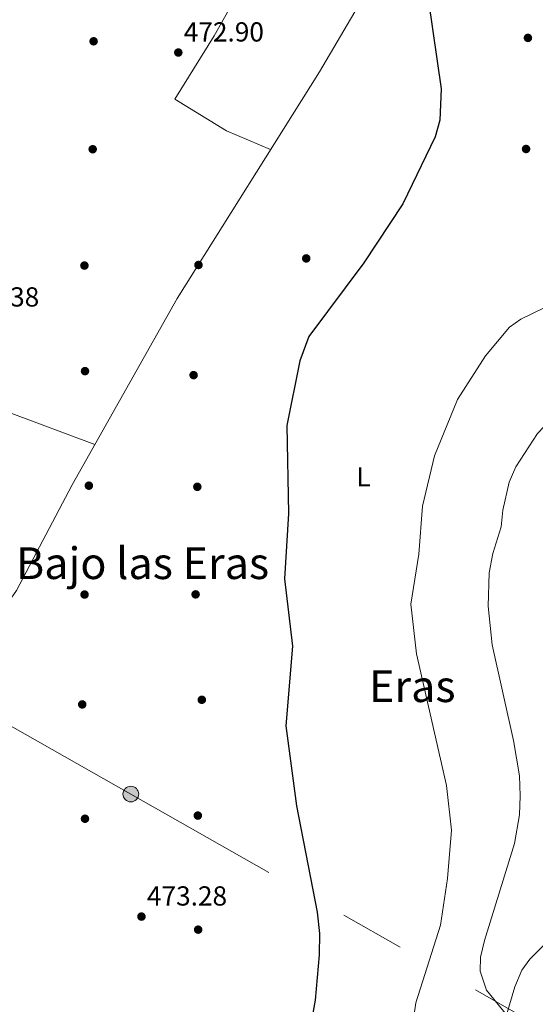
# Model space of a CAD drawing. Extents: x 614339 to 621240, y 729586 to 734329.
# Drawn here: x 617556 to 617743, y 732310 to 732668 of the extents above; entities that cross this region are included whole.
import ezdxf
from ezdxf.enums import TextEntityAlignment as Align

# ---------------------------------------------------------------- set-up
doc = ezdxf.new("R2010")
doc.units = 0
doc.header["$MEASUREMENT"] = 0
doc.linetypes.add('DGN Style 7', pattern=[157.26382, 70.768719, -31.452764, 23.589573, -31.452764])
for name, color, linetype in [('Nivel 17', 7, 'Continuous'), ('Nivel 32', 7, 'Continuous'), ('Nivel 36', 7, 'Continuous'), ('Nivel 37', 7, 'Continuous'), ('Nivel 4', 7, 'Continuous'), ('Nivel 41', 7, 'Continuous'), ('Nivel 45', 7, 'Continuous'), ('Nivel 5', 7, 'Continuous'), ('Nivel 7', 7, 'Continuous')]:
    doc.layers.add(name, color=color, linetype=linetype)
doc.styles.add('Style-arial', font='arial.shx', dxfattribs={"bigfont": 'arialbig.shx'})
doc.styles.add('Style-arialn', font='arialn.shx', dxfattribs={"bigfont": 'arialnbig.shx'})
doc.styles.add('Style-times', font='times.shx', dxfattribs={"bigfont": 'timesbig.shx'})

# ---------------------------------------------------------------- blocks, each defined once
blk = doc.blocks.new('5PATER')
at = {"layer": 'Nivel 7', "linetype": 'Continuous', "lineweight": 0}
h = blk.add_hatch(color=53, dxfattribs=at)
edge = h.paths.add_edge_path()
edge.add_ellipse((0, 0), major_axis=(-1.1, -1.11), ratio=0.999422, start_angle=0, end_angle=360)
blk = doc.blocks.new('5PERFI')
at = {"layer": 'Nivel 17', "linetype": 'Continuous', "lineweight": 0}
h = blk.add_hatch(color=7, dxfattribs=at)
edge = h.paths.add_edge_path()
edge.add_arc((0, 0), 1.56, 315, 675)
blk = doc.blocks.new('5PELE')
at = {"layer": 'Nivel 32', "linetype": 'Continuous', "lineweight": 0}
h = blk.add_hatch(color=9, dxfattribs=at)
edge = h.paths.add_edge_path()
edge.add_arc((0, 0), 2.85, 0, 360)
at = {"layer": 'Nivel 32', "color": 8, "linetype": 'Continuous', "lineweight": 0}
blk.add_circle((0, 0), 2.85, dxfattribs=at)

msp = doc.modelspace()

# ---------------------------------------------------------------- linework, layer by layer
at = {"layer": 'Nivel 32', "color": 6, "linetype": 'DGN Style 7', "lineweight": 0}
msp.add_polyline3d([(617782.85, 732279.8, 485.05), (617595.95, 732385.98, 472.87), (617427.82, 732481.3, 471.19), (617224.73, 732595.78, 469.46), (617091.78, 732671.61, 469.85), (616868.03, 732798.87, 470.44), (616746.89, 732869.49, 470.7), (616630.09, 732934.21, 469.57), (616490.89, 733012.71, 472.42), (616301.13, 733120.3, 465.78), (616040.4, 733267.44, 466.35), (615876.17, 733360.63, 470), (615767.44, 733421.97, 468.12), (615686.6, 733467.62, 467.61), (615578.23, 733529.37, 468.68), (615460.32, 733596.5, 469.61), (615328.69, 733671, 473.08), (615193.7, 733747.45, 479.35), (615074.28, 733814.86, 479.61), (614880.59, 733925.4, 473.29), (614750.82, 733998.27, 473.85), (614471.41, 734156.56, 486.38), (614370.76, 734213.22, 486.93)], dxfattribs=at)
at = {"layer": 'Nivel 36', "color": 92, "linetype": 'Continuous', "lineweight": 0}
for points in [[(617673.72, 732741.56, 474.7), (617655.21, 732713.26, 474.13), (617626.24, 732661.73, 473.56), (617611.93, 732638.64, 473.37), (617630.78, 732627.18, 473.75), (617646.78, 732620.32, 474.32)], [(617716.89, 732737.51, 476.3), (617664.55, 732648.64, 473.8), (617612.78, 732566.13, 472.98), (617574.6, 732498.39, 472.31), (617554.33, 732460.04, 471.74), (617520.01, 732410.82, 472.12), (617478.1, 732346.87, 472.12)], [(617582.87, 732513.06, 472.42), (617551.67, 732524.7, 472.04), (617474.13, 732557.05, 470.71), (617440.9, 732571.81, 470.71)], [(617764.03, 732358.02, 489.71), (617758.91, 732344.91, 489.23), (617755.21, 732340.06, 489.14), (617741.13, 732325.95, 487.62), (617738.16, 732321.91, 487.08), (617735.59, 732315.87, 486.29), (617731.72, 732302.84, 484.01), (617729.56, 732294.99, 483.63), (617727.23, 732290.67, 482.96), (617723.45, 732287.89, 482.68), (617719.4, 732288.47, 482.3), (617715.15, 732291.1, 481.48), (617712.82, 732292.12, 481.35), (617709.66, 732292.9, 481.54)]]:
    msp.add_polyline3d(points, dxfattribs=at)
at = {"layer": 'Nivel 4', "color": 30, "linetype": 'Continuous', "lineweight": 30, "elevation": 475, "flags": 128}
msp.add_lwpolyline([(617702.65, 732685.36), (617708.81, 732642.43), (617708.39, 732631.06), (617706.66, 732624.96), (617694.89, 732600.61), (617680.71, 732579.17), (617660.72, 732552.37), (617657.37, 732543.47), (617652.67, 732519.99), (617653.32, 732488), (617651.85, 732464.19), (617654.71, 732439.73), (617652.33, 732410.83), (617656.22, 732381.64), (617663.72, 732343.07), (617664.64, 732335.22), (617664.51, 732327.46), (617662.96, 732311.04), (617658.78, 732287.74)], dxfattribs=at)
at = {"layer": 'Nivel 5', "color": 30, "linetype": 'Continuous', "lineweight": 0, "flags": 128}
for points, elevation in [([(617777.83, 732573.83), (617751.01, 732565.1), (617737.79, 732558.71), (617733.7, 732555.82), (617724.97, 732545.34), (617714.84, 732529.46), (617706.38, 732508.98), (617702.1, 732490.62), (617700.76, 732473.26), (617697.76, 732455.04), (617699.86, 732436.94), (617710.74, 732389.12), (617712.59, 732372.89), (617711.09, 732355.32), (617708.55, 732338.36), (617699.62, 732310.07), (617698.89, 732305.09)], 480), ([(617778.36, 732543.13), (617765.82, 732536.67), (617756.08, 732529.89), (617743.93, 732517.13), (617736.05, 732505.01), (617733.53, 732499.38), (617731.23, 732489.17), (617730.7, 732483.1), (617727.59, 732473.45), (617726.26, 732466.37), (617725.93, 732454.34), (617727.41, 732440.27), (617735.2, 732405.48), (617737.28, 732392.65), (617737.57, 732385.28), (617737.3, 732378.43), (617735.55, 732368.01), (617724.66, 732332.67), (617723.11, 732326.62), (617723.01, 732321.62), (617725.35, 732314.68), (617732.71, 732305.58)], 485)]:
    msp.add_lwpolyline(points, dxfattribs=dict(at, elevation=elevation))

# ---------------------------------------------------------------- block references
at = {"layer": 'Nivel 17', "color": 7, "linetype": 'Continuous', "lineweight": 0}
for p in [(617582.41, 732659.72, 472.33), (617740.4, 732660.95, 475.37), (617582.08, 732620.46, 472.71), (617739.72, 732620.55, 476.32), (617579.07, 732578.16, 472.14), (617620.56, 732578.38, 473.47), (617659.75, 732580.76, 474.99), (617579.28, 732539.77, 472.52), (617618.78, 732538.31, 473.66), (617580.68, 732498.12, 472.52), (617620.14, 732497.71, 473.47), (617579.11, 732458.53, 472.14), (617619.51, 732458.59, 473.47), (617621.77, 732420.26, 473.47), (617578.26, 732418.57, 471.95), (617579.27, 732377.01, 472.52), (617620.32, 732378.16, 473.66), (617620.44, 732336.67, 474.23)]:
    msp.add_blockref('5PERFI', p, dxfattribs=at)
at = {"layer": 'Nivel 32', "color": 8, "linetype": 'Continuous', "lineweight": 0}
msp.add_blockref('5PELE', (617595.95, 732385.98, 472.87), dxfattribs=at)
at = {"layer": 'Nivel 7', "color": 53, "linetype": 'Continuous', "lineweight": 0}
for p in [(617613.22, 732655.63, 472.9), (617599.82, 732341.43, 473.28)]:
    msp.add_blockref('5PATER', p, dxfattribs=at)

# ---------------------------------------------------------------- texts
at = {"layer": 'Nivel 37', "color": 92, "linetype": 'Continuous', "lineweight": 0, "style": 'Style-arialn'}
msp.add_text('L', height=7, dxfattribs=at).set_placement((617680.58, 732501.35, 477.82), align=Align.MIDDLE_CENTER)
at = {"layer": 'Nivel 41', "color": 7, "linetype": 'Continuous', "lineweight": 0, "style": 'Style-arial'}
for s, p in [('472.90', (617615.21, 732659.63, 472.9)), ('471.38', (617533.48, 732563.26, 471.38)), ('473.28', (617601.81, 732345.43, 473.28))]:
    msp.add_text(s, height=7, dxfattribs=at).set_placement(p)
at = {"layer": 'Nivel 45', "color": 7, "linetype": 'Continuous', "lineweight": 0, "style": 'Style-times'}
for s, p in [('Bajo las Eras', (617600.2, 732469.92, 472.93)), ('Eras', (617698.32, 732425.19, 479.61))]:
    msp.add_text(s, height=11.5, dxfattribs=at).set_placement(p, align=Align.MIDDLE_CENTER)

doc.saveas('drawing.dxf')
